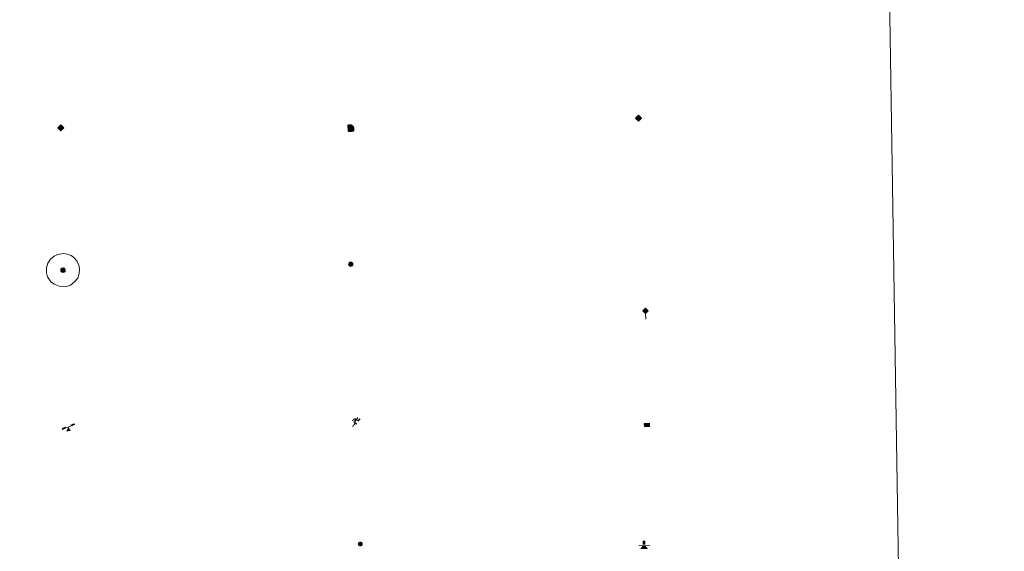
# Model space of a CAD drawing. Units: metres. Extents: x 607002 to 611503, y 4701100 to 4704140.
# Drawn here: x 607629 to 607799, y 4702320 to 4702411 of the extents above; entities that cross this region are included whole.
import ezdxf

# ---------------------------------------------------------------- set-up
doc = ezdxf.new("R2010")
doc.units = ezdxf.units.M
doc.header["$MEASUREMENT"] = 0
for name, color, linetype, lineweight in [('Carátula', 7, 'Continuous', 5), ('Level 15', 1, 'Continuous', 0), ('Level 19', 252, 'Continuous', 0), ('Level 21', 19, 'Continuous', 0), ('Level 24', 5, 'Continuous', 0), ('Level 34', 2, 'Continuous', 0), ('Level 63', 7, 'Continuous', 0)]:
    doc.layers.add(name, color=color, linetype=linetype, lineweight=lineweight)

# ---------------------------------------------------------------- blocks, each defined once
blk = doc.blocks.new('5GASO')
at = {"layer": 'Carátula', "linetype": 'Continuous', "lineweight": 5}
for color, points in [(33, [(-0.008554186671972275, -5.100973127409816), (-5.091188199818134, -0.001656355336308479), (-0.001869160681962967, 5.081190459430218), (0.2331609725952148, 2.495603322982788), (-0.3186297342181206, 2.417328087612987), (-0.7834201268851757, 2.197169292718172), (-1.171207927167416, 1.835339747369289), (-1.481780339032412, 1.341837184503675), (-1.685569759458303, 0.6960277166217566), (-1.74130841717124, -0.04295347630977631), (-1.687071979045868, -0.7842755448073149), (-1.480528641492128, -1.41881462931633), (-1.161669332534075, -1.945719499140978), (-0.7692081592977047, -2.304152514785528), (-0.2737903334200382, -2.524745306000113), (0.2945909313857555, -2.60685944929719)]), (250, [(0.2945909313857555, -2.60685944929719), (-0.2637926004827023, -2.524958113208413), (-0.7592104263603687, -2.304365321993828), (-1.161669332534075, -1.945719499140978), (-1.480528641492128, -1.41881462931633), (-1.687071979045868, -0.7842755448073149), (-1.74130841717124, -0.04295347630977631), (-1.685569759458303, 0.6960277166217566), (-1.481780339032412, 1.341837184503675), (-1.171207927167416, 1.835339747369289), (-0.7834201268851757, 2.197169292718172), (-0.3186297342181206, 2.417328087612987), (0.2331609725952148, 2.495603322982788), (0.5724455565214157, 2.458374680951238), (0.8713135831058025, 2.402001798152924), (1.14869648963213, 2.27607037872076), (1.375026687979698, 2.101214315742254), (1.570725254714489, 1.897003469988704), (1.725156042724848, 1.633657436817884), (1.848955202847719, 1.340956620872021), (1.921276032924652, 0.9793356899172068), (1.177187476307154, 0.79512869566679), (1.044880229979753, 1.158026468008757), (0.8302502259612083, 1.412651605904102), (0.5437208078801632, 1.578786773607135), (0.2248573116958141, 1.635585274547338), (-0.04550715908408165, 1.621335590258241), (-0.2673726007342339, 1.536037724465132), (-0.4698809906840324, 1.420321037992835), (-0.6538835614919662, 1.234194589778781), (-0.8089569583535194, 0.9974410440772772), (-0.9148929044604301, 0.7196325231343508), (-0.9721170216798782, 0.3807735536247492), (-0.9902014173567295, 0.001072416082024574), (-0.9791438393294811, -0.4192580860108137), (-0.9068230092525482, -0.7808790169656277), (-0.7836622670292854, -1.10357303917408), (-0.6292314864695072, -1.366919070482254), (-0.4424666129052639, -1.520928433164954), (-0.2454912029206753, -1.665152868255973), (-0.01660732552409172, -1.72003610432148), (0.2424825690686703, -1.765560027211905), (0.5034877248108387, -1.721104329451919), (0.775129035115242, -1.646868234500289), (1.038262259215117, -1.502435185015202), (1.261617351323366, -1.347153170034289), (1.264813646674156, -0.7270807679742575), (0.2346212863922119, -0.7251571249216795), (0.2329272106289864, 0.13507373444736), (2.023373074829578, 0.1369722336530685), (2.021228242665529, -1.843430604785681), (1.705127045512199, -2.126767914742231), (1.27968917414546, -2.377771144732833), (0.775971882045269, -2.547090034931898)]), (33, [(-0.008554186671972275, -5.100973127409816), (0.2945909313857555, -2.60685944929719), (0.775971882045269, -2.547090034931898), (1.27968917414546, -2.377771144732833), (1.705127045512199, -2.126767914742231), (2.021228242665529, -1.843430604785681), (2.013375338166952, 0.137185038998723), (0.2329272106289864, 0.13507373444736), (0.2346212863922119, -0.7251571249216795), (1.264813646674156, -0.7270807679742575), (1.261617351323366, -1.347153170034289), (1.038262259215117, -1.502435185015202), (0.775129035115242, -1.646868234500289), (0.5034877248108387, -1.721104329451919), (0.2424825690686703, -1.765560027211905), (-0.01660732552409172, -1.72003610432148), (-0.2454912029206753, -1.665152868255973), (-0.4424666129052639, -1.520928433164954), (-0.6292314864695072, -1.366919070482254), (-0.7836622670292854, -1.10357303917408), (-0.9068230092525482, -0.7808790169656277), (-0.9791438393294811, -0.4192580860108137), (-0.9902014173567295, 0.001072416082024574), (-0.9721170216798782, 0.3807735536247492), (-0.9148929044604301, 0.7196325231343508), (-0.8089569583535194, 0.9974410440772772), (-0.6638812981545925, 1.234407396987081), (-0.4698809906840324, 1.420321037992835), (-0.2673726007342339, 1.536037724465132), (-0.04550715908408165, 1.621335590258241), (0.2248573116958141, 1.635585274547338), (0.5437208078801632, 1.578786773607135), (0.8302502259612083, 1.412651605904102), (1.044880229979753, 1.158026468008757), (1.177187476307154, 0.79512869566679), (1.921276032924652, 0.9793356899172068), (1.848955202847719, 1.340956620872021), (1.725156042724848, 1.633657436817884), (1.570725254714489, 1.897003469988704), (1.375026687979698, 2.101214315742254), (1.14869648963213, 2.27607037872076), (0.8713135831058025, 2.402001798152924), (0.5724455565214157, 2.458374680951238), (0.2331609725952148, 2.495603322982788), (-0.001869160681962967, 5.081190459430218), (5.081190463155508, 0.001869160681962967)])]:
    blk.add_hatch(color=color, dxfattribs=at).paths.add_polyline_path(points)
at = {"layer": 'Carátula', "color": 250, "linetype": 'Continuous', "lineweight": 5}
blk.add_3dface([(-0.008554186671972275, -5.100973127409816), (5.081190463155508, 0.001869160681962967), (-0.001869160681962967, 5.081190459430218), (-5.091188199818134, -0.001656355336308479)], dxfattribs=at)
blk = doc.blocks.new('5HITFE')
at = {"layer": 'Carátula', "linetype": 'Continuous', "lineweight": 5}
blk.add_hatch(color=2, dxfattribs=at).paths.add_polyline_path([(-0.006934620440006256, 9.542308520525694), (-4.756881061941385, 14.29446685127914), (-0.004935536533594131, 19.03441555798054), (0.04632997885346413, 19.09333793632686), (4.745436519384384, 14.3022526986897)])
at = {"layer": 'Carátula', "color": 170, "linetype": 'Continuous', "lineweight": 5}
blk.add_line((-0.006934620440006256, 9.542308520525694), (-4.756881061941385, 14.29446685127914), dxfattribs=at)
at = {"layer": 'Carátula', "color": 250, "linetype": 'Continuous', "lineweight": 5}
blk.add_line((-0.006934620440006256, 9.542308520525694), (0, 0), dxfattribs=at)
at = {"layer": 'Carátula', "color": 250, "linetype": 'Continuous', "lineweight": 5, "flags": 128}
blk.add_lwpolyline([(-0.006934620440006256, 9.542308520525694), (4.745436519384384, 14.3022526986897), (0.04632997885346413, 19.09333793632686), (-0.004935536533594131, 19.03441555798054), (-4.756881061941385, 14.29446685127914)], close=True, dxfattribs=at)
blk = doc.blocks.new('5ROLEO')
at = {"layer": 'Carátula', "linetype": 'Continuous', "lineweight": 5}
for color, points in [(2, [(-0.1506505496799946, -5.197971183806658), (-5.243707910180092, -0.1184370778501034), (-0.1539632640779018, 4.984405210241675), (-0.00933835655450821, 2.38073786534369), (-0.5507057197391987, 2.322245294228196), (-1.005498372018337, 2.101873690262437), (-1.382862821221352, 1.759826809167862), (-1.683437500149012, 1.266111440956593), (-1.867231450974941, 0.6198763567954302), (-1.924672558903694, -0.1990867182612419), (-1.896598808467388, -0.7598111275583506), (-1.787479139864445, -1.272249318659306), (-1.616883408278227, -1.715980200096965), (-1.354818407446146, -2.091642197221518), (-1.090412531048059, -2.357329105958343), (-0.7645305953919888, -2.554308708757162), (-0.4065273851156235, -2.651949377730489), (0.002741347998380661, -2.690667668357491)]), (250, [(0.002741347998380661, -2.690667668357491), (-0.4065273851156235, -2.651949377730489), (-0.7645305953919888, -2.554308708757162), (-1.090412531048059, -2.357329105958343), (-1.354818407446146, -2.091642197221518), (-1.616883408278227, -1.715980200096965), (-1.787479139864445, -1.272249318659306), (-1.896598808467388, -0.7598111275583506), (-1.924672558903694, -0.1990867182612419), (-1.867231450974941, 0.6198763567954302), (-1.683437500149012, 1.266111440956593), (-1.382862821221352, 1.759826809167862), (-1.005498372018337, 2.101873690262437), (-0.5507057197391987, 2.322245294228196), (-0.00933835655450821, 2.38073786534369), (-0.007218670099973679, 1.540502479299903), (-0.247589934617281, 1.525614373385906), (-0.4694553725421429, 1.440316507592797), (-0.672389380633831, 1.304604349657893), (-0.8461814075708389, 1.128262832760811), (-0.9914698749780655, 0.8812987450510263), (-1.097405824810266, 0.6034902222454548), (-1.155055552721024, 0.244635783135891), (-1.1835632994771, -0.1548480186611414), (-1.162082374095917, -0.5553958564996719), (-1.099333662539721, -0.8968085087835789), (-0.995742779225111, -1.19908144697547), (-0.8406735733151436, -1.432434272021055), (-0.6545471251010895, -1.616436842828989), (-0.4573589079082012, -1.750663541257381), (-0.2391111850738525, -1.835327178239822), (0.0006216578185558319, -1.850432278588414)]), (2, [(0.0006216578185558319, -1.850432278588414), (-0.2391111850738525, -1.835327178239822), (-0.4573589079082012, -1.750663541257381), (-0.6545471251010895, -1.616436842828989), (-0.8406735733151436, -1.432434272021055), (-0.995742779225111, -1.19908144697547), (-1.099333662539721, -0.8968085087835789), (-1.162082374095917, -0.5553958564996719), (-1.1835632994771, -0.1548480186611414), (-1.155055552721024, 0.244635783135891), (-1.097405824810266, 0.6034902222454548), (-0.9914698749780655, 0.8812987450510263), (-0.8461814075708389, 1.128262832760811), (-0.672389380633831, 1.304604349657893), (-0.4694553725421429, 1.440316507592797), (-0.247589934617281, 1.525614373385906), (0.002779066562652588, 1.540289672091603), (0.2525096423923969, 1.524971760809422), (0.4707573689520359, 1.440308127552271), (0.6679455824196339, 1.306081425398588), (0.8540720343589783, 1.122078858315945), (0.9995691180229187, 0.9089343100786209), (1.103159997612238, 0.6066613718867302), (1.145913239568472, 0.2656743340194225), (1.167394168674946, -0.134873503819108), (1.158881887793541, -0.5347829200327396), (1.091234426945448, -0.893424553796649), (0.9848728664219379, -1.191228544339538), (0.8495821319520473, -1.438405439257622), (0.6657923683524132, -1.614534152671695), (0.4728560969233513, -1.750459115952253), (0.2509906589984894, -1.835756983608007)]), (2, [(-0.1506505496799946, -5.197971183806658), (0.002741347998380661, -2.690667668357491), (0.4130741134285927, -2.679397281259298), (0.7657613418996334, -2.556874964386225), (1.090157818049192, -2.353732343763113), (1.355631921440363, -2.099324202165008), (1.613874778151512, -1.714732695370913), (1.793625399470329, -1.258454585447907), (1.904881522059441, -0.7307026777416468), (1.927222058176994, -0.1510468311607838), (1.889363378286362, 0.4198881220072508), (1.790028635412455, 0.9221157673746347), (1.629430640488863, 1.36563384346664), (1.386935494840145, 1.720874756574631), (1.103385377675295, 2.026978218927979), (0.7675057053565979, 2.224170628935099), (0.4099281057715416, 2.341806767508388), (-0.00933835655450821, 2.38073786534369), (-0.1539632640779018, 4.984405210241675), (4.938668485730886, -0.1151243671774864)]), (250, [(0.002741347998380661, -2.690667668357491), (0.0006216578185558319, -1.850432278588414), (0.2509906589984894, -1.835756983608007), (0.4728560969233513, -1.750459115952253), (0.6657923683524132, -1.614534152671695), (0.8495821319520473, -1.438405439257622), (0.9848728664219379, -1.191228544339538), (1.091234426945448, -0.893424553796649), (1.158881887793541, -0.5347829200327396), (1.167394168674946, -0.134873503819108), (1.145913239568472, 0.2656743340194225), (1.103159997612238, 0.6066613718867302), (0.9995691180229187, 0.9089343100786209), (0.8540720343589783, 1.122078858315945), (0.6679455824196339, 1.306081425398588), (0.4707573689520359, 1.440308127552271), (0.2525096423923969, 1.524971760809422), (0.002779066562652588, 1.540289672091603), (-0.007218670099973679, 1.540502479299903), (-0.00933835655450821, 2.38073786534369), (0.0006593763828277588, 2.380525059998035), (0.4099281057715416, 2.341806767508388), (0.7675057053565979, 2.224170628935099), (1.103385377675295, 2.026978218927979), (1.386935494840145, 1.720874756574631), (1.629430640488863, 1.36563384346664), (1.790028635412455, 0.9221157673746347), (1.889363378286362, 0.4198881220072508), (1.927222058176994, -0.1510468311607838), (1.904881522059441, -0.7307026777416468), (1.793625399470329, -1.258454585447907), (1.613874778151512, -1.714732695370913), (1.355631921440363, -2.099324202165008), (1.090157818049192, -2.353732343763113), (0.7657613418996334, -2.556874964386225), (0.4130741134285927, -2.679397281259298)])]:
    blk.add_hatch(color=color, dxfattribs=at).paths.add_polyline_path(points)
at = {"layer": 'Carátula', "color": 250, "linetype": 'Continuous', "lineweight": 5, "flags": 128}
blk.add_lwpolyline([(-0.1406528130173683, -5.198183991014957), (4.948666218668222, -0.1153371743857861), (-0.1439655274152756, 4.984192403033376), (-5.233710177242756, -0.118649885058403), (-0.1406528130173683, -5.198183991014957)], dxfattribs=at)
blk = doc.blocks.new('5IDEP')
at = {"layer": 'Carátula', "linetype": 'Continuous', "lineweight": 5, "extrusion": (0, 0, -1)}
blk.add_hatch(color=252, dxfattribs=at).paths.add_polyline_path([(0.5328634679317474, -0.5987958982586861), (-1.830027956515551, 1.86147728189826), (-3.995693441480398, 0.2250198256224394), (-7.901653598994017, 4.222803618758917), (-6.632588002830744, 5.220036048442125), (-3.952956963330507, 2.446432346478105), (-0.3703879229724407, 5.183291694149375), (2.67083890363574, 5.158005386590958), (6.43236181885004, 1.36719473823905), (5.124369315803051, 0.3191224038600922), (1.851249977946281, 3.720238368958235), (1.262451816350222, 3.187587710097432), (3.031642131507397, 1.364824526011944)])
at = {"layer": 'Carátula', "linetype": 'Continuous', "lineweight": 5}
for points in [[(-4.861962523311377, -9.438671540468931), (-5.1414735019207, -9.412717474624515), (-5.389927238225937, -9.337413154542446), (-5.586477033793926, -9.173193249851465), (-5.731974117457867, -8.960048701614141), (-5.806423023343086, -8.69840512610972), (-5.780468955636024, -8.418894147500396), (-5.665386501699686, -8.181289374828339), (-3.034037493169308, -4.856533385813236), (-3.573869105428457, 0.3261282704770565), (-3.393267251551151, 0.8223973233252764), (-1.942131116986275, -1.959113761782646), (-1.798561867326498, -3.672557041049004), (-1.178289230912924, -5.076074713841081), (-4.447160813957453, -9.217448709532619), (-4.6001061424613, -9.35422490350902)], [(1.37006926164031, -5.180329162627459), (-1.178289230912924, -5.076074713841081), (-1.798561867326498, -3.672557041049004), (0.3309557773172855, -3.717884920537472), (-1.942131116986275, -1.959113761782646), (-3.393267251551151, 0.8223973233252764), (2.099069483578205, -3.355429526418447), (2.285195931792259, -3.539432095363736), (2.419844053685665, -3.79235477745533), (2.463874135166407, -4.073355404660106), (2.437920071184635, -4.352866381406784), (2.342620275914669, -4.600894503295422), (2.17754914239049, -4.837435243651271), (1.95419405400753, -4.992717256769538), (1.691486444324255, -5.117154834792018)]]:
    blk.add_hatch(color=252, dxfattribs=at).paths.add_polyline_path(points)
h = blk.add_hatch(color=252, dxfattribs=at)
edge = h.paths.add_edge_path()
edge.add_arc((2.958894569426775, 5.535047981888056), 1.391416392465988, 179.9989820131911, 539.9989820131912)
at = {"layer": 'Carátula', "color": 252, "linetype": 'Continuous', "lineweight": 5}
blk.add_line((3.995693441480398, 0.2250198256224394), (7.901653598994017, 4.222803618758917), dxfattribs=at)
at = {"layer": 'Carátula', "color": 252, "linetype": 'Continuous', "lineweight": 5, "flags": 128}
blk.add_lwpolyline([(7.901653598994017, 4.222803618758917), (3.995693441480398, 0.2250198256224394)], dxfattribs=at)
blk = doc.blocks.new('5GASOL')
at = {"layer": 'Carátula', "linetype": 'Continuous', "lineweight": 5, "extrusion": (0, 0, -1)}
for color, points in [(20, [(-2.049485467374325, -5.684901876375079), (-2.061678327620029, 1.936564605683088), (-2.811934094876051, 1.94059955701232), (-2.871069278568029, 1.899331774562597), (-2.882076568901539, -4.162275178357959), (-2.915257684886456, -4.483053939417005), (-3.087130259722471, -4.866798408329487), (-3.310906771570444, -5.161627296358347), (-3.686351776123047, -5.379666402935982), (-4.093918047845364, -5.498366577550769), (-4.614864323288202, -5.459443861618638), (-4.988398253917694, -5.297356216236949), (-5.304286643862724, -5.024016641080379), (-5.541257187724113, -4.698985930532217), (-5.619327999651432, -4.320561634376645), (-5.62084698304534, -0.9598328899592161), (-5.501737963408232, 0.4930308479815722), (-5.14587539061904, 2.100967982783914), (-5.711277361959219, 1.878885542973876), (-3.817465998232365, 3.599576830863953), (-3.653884511440992, 3.433020239695907), (-3.936796206980944, 3.096923571079969), (-4.897630270570517, 1.716163668781519), (-5.258813016116619, 0.3581699170172215), (-5.38983503356576, -1.004927009344101), (-5.372151106595993, -4.1852709017694), (-5.315352603793144, -4.504134399816394), (-5.13943250849843, -4.780453272163868), (-4.945006590336561, -4.98636238463223), (-4.681234944611788, -5.160788640379906), (-4.31897559389472, -5.263102680444717), (-3.830576207488775, -5.182690992951393), (-3.505119886249304, -4.965715918689966), (-3.25283981487155, -4.600264465436339), (-3.190942328423262, -4.218860870227218), (-3.20519620552659, -4.019118970260024), (-3.199930511415005, 1.842320466414094), (-3.175470288842916, 2.102900007739663), (-3.097403667867184, 2.194582082331181), (-2.99827754124999, 2.236701093614101), (-2.828741651028395, 2.260314282029867), (-2.068488150835037, 2.256492139771581), (-2.056813102215528, 4.997361289337277), (-2.049369048327208, 5.117546919733286), (-1.981938585639, 5.239009393379092), (-1.873665954917669, 5.321332154795527), (-1.765606123954058, 5.413652649149299), (-1.656907878816128, 5.475979937240481), (-1.448657888919115, 5.560430765151978), (2.652328886091709, 5.557701993733644), (2.833564966917038, 5.501546107232571), (2.985446259379387, 5.414758592844009), (3.077979560941458, 5.296701030805707), (3.19093394652009, 5.159073611721396), (3.245604380965233, 4.940187467262149), (3.241657439619303, -5.682302091270685)]), (2, [(-1.619228474795818, 2.296061659231782), (-1.617976780980825, 5.056713471189141), (2.762946590781212, 5.059943294152617), (2.761694893240929, 2.299291482195258)])]:
    blk.add_hatch(color=color, dxfattribs=at).paths.add_polyline_path(points)
at = {"layer": 'Carátula', "linetype": 'Continuous', "lineweight": 25, "extrusion": (0, 0, -1)}
blk.add_hatch(color=2, dxfattribs=at).paths.add_polyline_path([(-1.619228474795818, 2.296061659231782), (-1.617976780980825, 5.056713471189141), (2.762946590781212, 5.059943294152617), (2.761694893240929, 2.299291482195258)])
blk.add_hatch(color=2, dxfattribs=at).paths.add_polyline_path([(-1.619228474795818, 2.296061659231782), (-1.617976780980825, 5.056713471189141), (2.762946590781212, 5.059943294152617), (2.761694893240929, 2.299291482195258)])
at = {"layer": 'Carátula', "color": 250, "linetype": 'Continuous', "lineweight": 25, "flags": 128}
blk.add_lwpolyline([(2.100818037986755, 1.895722437649965), (2.098197299987078, -5.745952323079109), (-3.292922958731651, -5.741224469617009), (-3.295593056827784, 4.941251501441002), (-3.230924889445305, 5.15992483869195), (-3.127542622387409, 5.317760534584522), (-3.00501611828804, 5.435179676860571), (-2.863132558763027, 5.522179998457432), (-2.651477657258511, 5.597692936658859), (1.449509117752314, 5.600421708077192), (1.697750050574541, 5.515119651332498), (1.796450559049845, 5.453005168586969), (1.874942794442177, 5.381318567320704), (2.012357406318188, 5.258366443216801), (2.089359991252422, 5.116695692762733), (2.10637616366148, 4.976301783695817), (2.099332582205534, 2.295844661071897), (2.829592879861593, 2.300305224955082), (3.018698628991842, 2.25627095066011), (3.117399137467146, 2.194156467914581), (3.215461231768131, 2.10204878076911), (3.239070229232311, 1.801478298380971), (3.245612762868404, -3.99997472576797), (3.230933271348476, -4.219712097197771), (3.292830754071474, -4.601115692406893), (3.535538706928492, -4.946358870714903), (3.851422905921936, -5.143125664442778), (4.319826819002628, -5.223111739382148), (4.671662826091051, -5.140580363571644), (4.925011120736599, -4.985936770215631), (5.151132702827454, -4.700684197247028), (5.285785011947155, -4.483500508591533), (5.353006862103939, -4.144854346290231), (5.349418479949236, -1.024071250110865), (5.227968581020832, 0.3188173975795507), (4.867637064307928, 1.716802088543773), (3.83809569850564, 3.159038051962852), (3.603895835578442, 3.434084275737405), (3.818317227065563, 3.639567773789167), (5.849117588251829, 1.775928892195225), (5.195012841373682, 2.059913005679846), (5.542367320507765, 0.5221728254109621), (5.64998896047473, -1.000462252646685), (5.64974682033062, -4.301204584538937), (5.580822516232729, -4.719832630828023), (5.344277586787939, -5.024867868050933), (5.007968109101057, -5.317777302116156), (4.634008567780256, -5.499860417097807), (4.093066822737455, -5.538357520475984), (3.665930688381195, -5.39923625998199), (3.320478893816471, -5.181835575029254), (3.086279030889273, -4.906789351254702), (2.88398763909936, -4.542401930317283), (2.850380908697844, -4.241618640720844), (2.840224843472242, 1.859979251399636), (2.791513010859489, 1.921029699966311)], close=True, dxfattribs=at)
blk = doc.blocks.new('5PAINF')
at = {"layer": 'Carátula', "linetype": 'Continuous', "lineweight": 5}
blk.add_hatch(color=6, dxfattribs=at).paths.add_polyline_path([(-10.95223973691463, -4.217883914709091), (-11.84350688382983, -1.918396390974522), (-5.09798963740468, 0.6186288502067327), (-4.195447914302349, -1.621085068210959)])
at = {"layer": 'Carátula', "linetype": 'Continuous', "lineweight": 5, "extrusion": (0, 0, -1)}
for color, points in [(23, [(-4.101562332361937, -7.018873589113355), (-0.05041429027915001, 0.0189314354211092), (4.050209738314152, -7.015397429466248)]), (6, [(-4.256711166352034, 1.679794633761048), (-10.95351658016443, 4.277870323508978), (-10.10096353664994, 6.516520209610462), (-3.404158126562834, 3.918444517999887)])]:
    blk.add_hatch(color=color, dxfattribs=at).paths.add_polyline_path(points)
at = {"layer": 'Carátula', "color": 170, "linetype": 'Continuous', "lineweight": 5}
blk.add_line((-10.95223973691463, -4.217883914709091), (10.95223973691463, 4.217883910983801), dxfattribs=at)
blk = doc.blocks.new('5PASON')
at = {"layer": 'Carátula', "linetype": 'Continuous', "lineweight": 5}
blk.add_hatch(color=45, dxfattribs=at).paths.add_polyline_path([(-2.531546741724014, 0.8940755445510149), (-2.535527210682631, 7.755714133381844), (2.465681366622448, 7.759285751730204), (2.469661835581064, 0.8976471610367298)])
at = {"layer": 'Carátula', "linetype": 'Continuous', "lineweight": 5, "extrusion": (0, 0, -1)}
blk.add_hatch(color=9, dxfattribs=at).paths.add_polyline_path([(6.835743196308613, -6.305958682671189), (-7.067493218928576, -6.30182827450335), (-2.860829401761293, -1.401197751984), (2.630481019616127, -1.404339564964175)])
at = {"layer": 'Carátula', "color": 252, "linetype": 'Continuous', "lineweight": 5}
blk.add_line((-9.18856144696474, -0.3045299984514713), (9.805863168090582, -0.2987432312220335), dxfattribs=at)
blk = doc.blocks.new('5PISCI')
at = {"layer": 'Carátula', "linetype": 'Continuous', "lineweight": 5}
blk.add_hatch(color=131, dxfattribs=at).paths.add_polyline_path([(-3.740872260183096, -1.880817571654916), (-3.740838728845119, 1.880033396184444), (3.750869993120432, 1.880604762583971), (3.750836469233036, -1.880246205255389)])
at = {"layer": 'Carátula', "color": 1, "linetype": 'Continuous', "lineweight": 5}
blk.add_3dface([(-4.497303619980812, -2.64489321783185), (4.504914380609989, -2.636464759707451), (4.506662935018539, 2.614687202498317), (-4.495342258363962, 2.616256479173899)], dxfattribs=at)
at = {"layer": 'Carátula', "color": 5, "linetype": 'Continuous', "lineweight": 5}
blk.add_3dface([(-3.740872260183096, -1.880817571654916), (3.750836469233036, -1.880246205255389), (3.750869993120432, 1.880604762583971), (-3.740838728845119, 1.880033396184444)], dxfattribs=at)
blk = doc.blocks.new('5HITAU')
at = {"layer": 'Carátula', "linetype": 'Continuous', "lineweight": 5}
for color, points in [(1, [(0.4579470381140709, -3.860619707033038), (-0.9789603687822819, -3.700004946440458), (-2.089768841862679, -3.256265683099627), (-2.866821523755789, -2.639589810743928), (-3.593030106276274, -1.513880658894777), (-3.811482254415751, -0.4990020170807838), (-3.808494579046965, 0.5811790209263563), (-3.504936415702105, 1.684969056397676), (-2.814871482551098, 2.620495853945613), (-2.00100739300251, 3.263321835547686), (-1.231815993785858, 3.687048865482211), (0.1619125604629517, 3.847425673156977), (1.018951311707497, 3.699153715744615), (1.92193541303277, 3.359860751777887), (2.601138804107904, 2.84529030136764), (3.265449903905392, 2.100984744727612), (3.674284644424915, 1.102058241143823), (3.845301799476147, 0.2082164585590363), (3.76297065615654, -0.8402689173817635), (3.38006903231144, -1.912363290786743), (2.631081718951464, -2.796624569222331), (1.655551411211491, -3.516027523204684)]), (2, [(0.3788247630000114, -2.878713568672538), (-0.7387935295701027, -2.754901835694909), (-1.591788955032825, -2.416672905907035), (-2.132513701915741, -1.975065901875496), (-2.674723908305168, -1.133336674422026), (-2.829150501638651, -0.3998842723667622), (-2.831270191818476, 0.44035111553967), (-2.614078123122454, 1.245911544188857), (-2.099507667124271, 1.925114938989282), (-1.458371572196484, 2.441588079556823), (-0.932317927479744, 2.720456443727016), (0.1406318657100201, 2.84765213355422), (0.7689995430409908, 2.764261147007346), (1.44352537766099, 2.499846888706088), (1.925966169685125, 2.139498610049486), (2.413722943514585, 1.558987345546484), (2.738111041486263, 0.821917224675417), (2.853610727936029, 0.1393047273159027), (2.797020845115185, -0.6396674066781998), (2.520480785518885, -1.413957787677646), (1.946349535137415, -2.07188886962831), (1.204172048717737, -2.636222617700696)])]:
    blk.add_hatch(color=color, dxfattribs=at).paths.add_polyline_path(points)
at = {"layer": 'Carátula', "color": 250, "linetype": 'Continuous', "lineweight": 5, "flags": 128}
blk.add_lwpolyline([(-1.231815993785858, 3.687048865482211), (-2.00100739300251, 3.263321835547686), (-2.814871482551098, 2.620495853945613), (-3.504936415702105, 1.684969056397676), (-3.808494579046965, 0.5811790209263563), (-3.811482254415751, -0.4990020170807838), (-3.593030106276274, -1.513880658894777), (-2.866821523755789, -2.639589810743928), (-2.089768841862679, -3.256265683099627), (-0.9789603687822819, -3.700004946440458), (0.4579470381140709, -3.860619707033038), (1.655551411211491, -3.516027523204684), (2.631081718951464, -2.796624569222331), (3.38006903231144, -1.912363290786743), (3.76297065615654, -0.8402689173817635), (3.845301799476147, 0.2082164585590363), (3.674284644424915, 1.102058241143823), (3.265449903905392, 2.100984744727612), (2.601138804107904, 2.84529030136764), (1.92193541303277, 3.359860751777887), (1.018951311707497, 3.699153715744615), (0.1619125604629517, 3.847425673156977)], close=True, dxfattribs=at)
blk = doc.blocks.new('5HITCA')
at = {"layer": 'Carátula', "linetype": 'Continuous', "lineweight": 5}
h = blk.add_hatch(color=1, dxfattribs=at)
edge = h.paths.add_edge_path()
edge.add_arc((0.0004243515431880951, 0.001464033499360085), 3.09587939314819, 0.001087582033740483, 360.0010875820337)
at = {"layer": 'Carátula', "color": 250, "linetype": 'Continuous', "lineweight": 5}
blk.add_circle((0.0004243515431880951, 0.001464033499360085, 0.003000000000029104), 3.09587939314819, dxfattribs=at)
blk = doc.blocks.new('5SILO')
at = {"layer": 'Carátula', "linetype": 'Continuous', "lineweight": 5}
h = blk.add_hatch(color=232, dxfattribs=at)
edge = h.paths.add_edge_path()
edge.add_arc((-0.01140860468149185, -0.009813928976655006), 3.394739995142249, 168.6947542186736, 528.6947542186736)
at = {"layer": 'Carátula', "color": 250, "linetype": 'Continuous', "lineweight": 5}
blk.add_circle((-0.01140860468149185, -0.009813928976655006, 0.003000000000029104), 3.394739995142249, dxfattribs=at)

msp = doc.modelspace()

# ---------------------------------------------------------------- linework, layer by layer
at = {"layer": 'Level 63', "linetype": 'Continuous', "lineweight": 0}
msp.add_lwpolyline([(607326.1499999985, 4702836.75), (607772.0300000012, 4702843.76), (607798.5300000012, 4701156.9), (607352.6600000001, 4701149.890000001), (607326.1499999985, 4702836.75)], close=True, dxfattribs=at)
at = {"layer": 'Level 63', "color": 2, "linetype": 'Continuous', "lineweight": 0}
msp.add_lwpolyline([(607635.3599999994, 4702370.91), (607636.4299999997, 4702371.050000001), (607637.0599999987, 4702370.960000001), (607637.7399999984, 4702370.720000001), (607638.2199999988, 4702370.359999999), (607638.7300000004, 4702369.800000001), (607639.0599999987, 4702369.060000001), (607639.1900000013, 4702368.390000001), (607639.1400000006, 4702367.6), (607638.870000001, 4702366.82), (607638.3200000003, 4702366.15), (607637.5899999999, 4702365.58), (607636.7600000016, 4702365.33), (607635.6400000006, 4702365.439999999), (607634.7800000012, 4702365.76), (607634.2399999984, 4702366.189999999), (607633.6799999997, 4702367.02), (607633.5100000016, 4702367.75), (607633.5, 4702368.6), (607633.7100000009, 4702369.390000001), (607634.1999999993, 4702370.09), (607634.8299999982, 4702370.619999999), (607635.3599999994, 4702370.91)], close=True, dxfattribs=at)

# ---------------------------------------------------------------- block references
at = {"layer": 'Level 15', "color": 1, "linetype": 'Continuous', "lineweight": 0, "xscale": 0.09999983015004542, "yscale": 0.09999983015004542, "rotation": 0.9010385414890851}
msp.add_blockref('5PISCI', (607736.9499999993, 4702341.529999999), dxfattribs=at)
at = {"layer": 'Level 15', "color": 19, "linetype": 'Continuous', "lineweight": 0, "xscale": 0.09999983015004542, "yscale": 0.09999983015004542, "rotation": 0.9010385414890851}
msp.add_blockref('5SILO', (607687.5399999991, 4702321.01), dxfattribs=at)
at = {"layer": 'Level 19', "color": 2, "linetype": 'Continuous', "lineweight": 30, "xscale": 0.09999983015004542, "yscale": 0.09999983015004542, "rotation": 0.9010385414890851}
msp.add_blockref('5GASOL', (607685.8200000003, 4702392.67), dxfattribs=at)
at = {"layer": 'Level 19', "color": 252, "linetype": 'Continuous', "lineweight": 0, "xscale": 0.09999983015004542, "yscale": 0.09999983015004542, "rotation": 0.9010385414890851}
msp.add_blockref('5IDEP', (607686.7600000016, 4702342.140000001), dxfattribs=at)
at = {"layer": 'Level 19', "color": 23, "linetype": 'Continuous', "lineweight": 0, "xscale": 0.09999983015004542, "yscale": 0.09999983015004542, "rotation": 0.9010385414890851}
msp.add_blockref('5PAINF', (607637.2800000012, 4702341.15), dxfattribs=at)
at = {"layer": 'Level 21', "color": 19, "linetype": 'Continuous', "lineweight": 0}
for name, p, xscale, yscale, rotation in [('5HITCA', (607685.8999999985, 4702369.199999999), 0.1209998166717088, 0.1209998166717088, 0.9009990153720158), ('5HITAU', (607636.3299999982, 4702368.189999999), 0.09999983015004542, 0.09999983015004542, 0.9010385414890851)]:
    msp.add_blockref(name, p, dxfattribs=dict(at, xscale=xscale, yscale=yscale, rotation=rotation))
at = {"layer": 'Level 24', "color": 5, "linetype": 'Continuous', "lineweight": 0, "xscale": 0.09999983015004542, "yscale": 0.09999983015004542, "rotation": 0.9010385414890851}
msp.add_blockref('5HITFE', (607736.7300000004, 4702359.75), dxfattribs=at)
at = {"layer": 'Level 24', "color": 252, "linetype": 'Continuous', "lineweight": 0, "xscale": 0.09999983015004542, "yscale": 0.09999983015004542, "rotation": 0.9010385414890851}
msp.add_blockref('5PASON', (607736.4499999993, 4702320.800000001), dxfattribs=at)
at = {"layer": 'Level 34', "color": 2, "linetype": 'Continuous', "lineweight": 0, "xscale": 0.09999983015004542, "yscale": 0.09999983015004542, "rotation": 0.9010385414890851}
for name, p in [('5ROLEO', (607735.5, 4702394.390000001)), ('5GASO', (607635.9400000013, 4702392.710000001))]:
    msp.add_blockref(name, p, dxfattribs=at)

doc.saveas('drawing.dxf')
